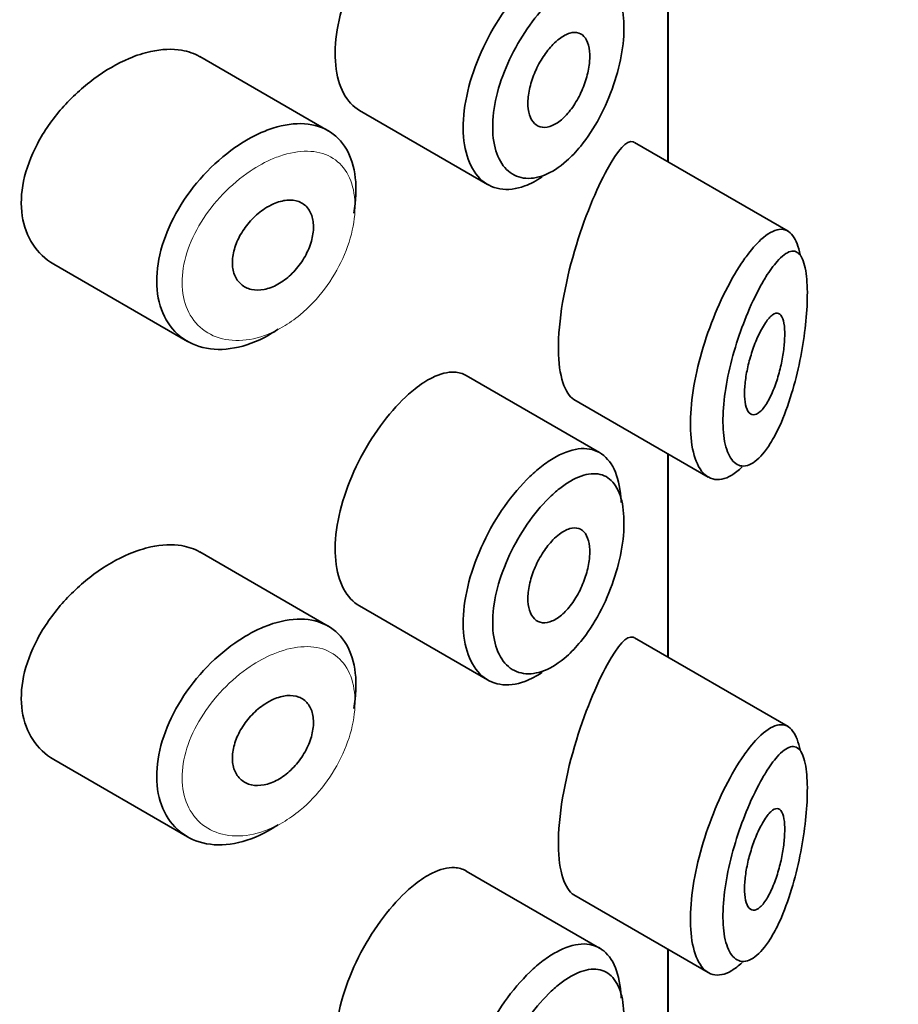
# Model space of a CAD drawing. Units: millimetres. Extents: x 0 to 1478, y 0 to 1758.
# Drawn here: x 1097 to 1106, y 654 to 664 of the extents above; entities that cross this region are included whole.
import ezdxf
from ezdxf import colors
from ezdxf.entities.mleader import LeaderData, LeaderLine
from ezdxf.math import Vec2, Vec3

# ---------------------------------------------------------------- set-up
doc = ezdxf.new("R2010")
doc.units = ezdxf.units.MM
doc.layers.add('DV6_Défaut', color=7, linetype='Continuous')
doc.layers.add('Défaut', color=7, linetype='Continuous')

# ---------------------------------------------------------------- blocks, each defined once
blk = doc.blocks.new('_DOT')
at = {"color": 0}
blk.add_line((0, 0), (-1, 0), dxfattribs=at)
at = {"color": 0, "const_width": 0.333}
blk.add_lwpolyline([(-0.1665, 0, 1), (0.1665, 0, 1)], format="xyb", close=True, dxfattribs=at)
blk = doc.blocks.new('SE5')
at = {"layer": 'DV6_Défaut', "color": 7, "linetype": 'Continuous', "lineweight": 35}
for p, q in [((1103.4801, 664.6456), (1103.4801, 662.6333)), ((1103.4801, 662.6333), (1103.4801, 664.6456)), ((1103.4829, 662.6317), (1103.4829, 664.6439)), ((1100.121, 662.9398), (1098.851, 663.673)), ((1100.4305, 663.1403), (1101.6985, 662.4082)), ((1104.6705, 661.9461), (1103.1519, 662.8228)), ((1097.4071, 661.6199), (1098.7284, 660.857)), ((1102.8064, 659.7563), (1101.4866, 660.5183)), ((1102.5501, 660.2835), (1103.8802, 659.5156)), ((1103.4801, 659.7466), (1103.4801, 657.7344)), ((1103.4801, 657.7344), (1103.4801, 659.7466)), ((1103.4829, 657.7327), (1103.4829, 659.745)), ((1100.121, 658.0408), (1098.851, 658.774)), ((1100.4305, 658.2413), (1101.6985, 657.5092)), ((1104.6705, 657.0471), (1103.1519, 657.9238)), ((1097.4071, 656.7209), (1098.7284, 655.958)), ((1102.8064, 654.8574), (1101.4866, 655.6194)), ((1102.5501, 655.3846), (1103.8802, 654.6166)), ((1103.4801, 654.8476), (1103.4801, 652.8354)), ((1103.4801, 652.8354), (1103.4801, 654.8476)), ((1103.4829, 652.8338), (1103.4829, 654.846))]:
    blk.add_line(p, q, dxfattribs=at)
for points, knots in [([(1100.9801, 665.287), (1100.8968, 665.2212), (1100.8105, 665.1357), (1100.7284, 665.0372), (1100.6463, 664.9386), (1100.5663, 664.8242), (1100.496, 664.7032), (1100.4262, 664.5832), (1100.364, 664.4532), (1100.3154, 664.3238), (1100.267, 664.1948), (1100.2308, 664.0628), (1100.2105, 663.9384), (1100.1902, 663.8139), (1100.1852, 663.6936), (1100.1959, 663.5874), (1100.2067, 663.4811), (1100.2335, 663.3859), (1100.2737, 663.31), (1100.3136, 663.2349), (1100.3676, 663.1766), (1100.4306, 663.1402)], [0, 0, 0, 0, 0.1440893, 0.1440893, 0.1440893, 0.2882608, 0.2882608, 0.2882608, 0.4313028, 0.4313028, 0.4313028, 0.5738116, 0.5738116, 0.5738116, 0.716333, 0.716333, 0.716333, 0.8589151, 0.8589151, 0.8589151, 1, 1, 1, 1]), ([(1102.2391, 662.4841), (1102.1817, 662.4452), (1102.1238, 662.4147), (1102.0676, 662.3938), (1101.9809, 662.3616), (1101.8958, 662.3516), (1101.8199, 662.3645), (1101.7444, 662.3773), (1101.6758, 662.4131), (1101.6206, 662.4687), (1101.5656, 662.5241), (1101.5222, 662.6005), (1101.4945, 662.6916), (1101.4669, 662.7826), (1101.4541, 662.8906), (1101.4574, 663.0066), (1101.4606, 663.1226), (1101.4801, 663.2499), (1101.5138, 663.378), (1101.5476, 663.5061), (1101.5966, 663.6385), (1101.6563, 663.7645), (1101.7161, 663.8905), (1101.7881, 664.0136), (1101.8661, 664.124), (1101.9441, 664.2345), (1102.03, 664.3352), (1102.1166, 664.4182), (1102.1606, 664.4604), (1102.2053, 664.4986), (1102.2496, 664.532)], [0, 0, 0, 0, 0.071464, 0.071464, 0.071464, 0.181724, 0.181724, 0.181724, 0.291336, 0.291336, 0.291336, 0.400434, 0.400434, 0.400434, 0.509389, 0.509389, 0.509389, 0.61833, 0.61833, 0.61833, 0.727248, 0.727248, 0.727248, 0.83613, 0.83613, 0.83613, 0.945104, 0.945104, 0.945104, 1, 1, 1, 1]), ([(1102.4116, 664.3004), (1102.3749, 664.2716), (1102.3377, 664.2386), (1102.301, 664.2023), (1102.2283, 664.1303), (1102.1557, 664.0431), (1102.0897, 663.9476), (1102.0256, 663.8547), (1101.9659, 663.7514), (1101.9162, 663.6456), (1101.8662, 663.5391), (1101.8249, 663.4272), (1101.7964, 663.3189), (1101.7681, 663.211), (1101.7517, 663.1038), (1101.7489, 663.0062), (1101.7462, 662.9087), (1101.757, 662.8181), (1101.7802, 662.7421), (1101.8036, 662.6659), (1101.8401, 662.6022), (1101.8862, 662.5566), (1101.9327, 662.5105), (1101.9902, 662.4816), (1102.0533, 662.472), (1102.117, 662.4624), (1102.1881, 662.4723), (1102.2602, 662.5009), (1102.3325, 662.5295), (1102.4077, 662.5775), (1102.4797, 662.641), (1102.5275, 662.683), (1102.5745, 662.7323), (1102.6193, 662.7872), (1102.6868, 662.8697), (1102.7505, 662.9668), (1102.8059, 663.0706), (1102.86, 663.1721), (1102.9074, 663.2827), (1102.9449, 663.3935), (1102.9817, 663.5025), (1103.0097, 663.6146), (1103.0269, 663.7204), (1103.044, 663.8264), (1103.0507, 663.9291), (1103.0464, 664.0194), (1103.0419, 664.1115), (1103.0259, 664.1935), (1102.9996, 664.2585), (1102.9728, 664.3248), (1102.9346, 664.3755), (1102.888, 664.4069), (1102.841, 664.4386), (1102.7841, 664.4517), (1102.7217, 664.4459), (1102.6595, 664.4401), (1102.5902, 664.4153), (1102.5188, 664.3738), (1102.4837, 664.3534), (1102.4477, 664.3288), (1102.4116, 664.3004)], [0, 0, 0, 0, 0.027121, 0.027121, 0.027121, 0.081436, 0.081436, 0.081436, 0.134239, 0.134239, 0.134239, 0.187417, 0.187417, 0.187417, 0.240438, 0.240438, 0.240438, 0.29345, 0.29345, 0.29345, 0.346671, 0.346671, 0.346671, 0.400388, 0.400388, 0.400388, 0.454683, 0.454683, 0.454683, 0.509065, 0.509065, 0.509065, 0.544829, 0.544829, 0.544829, 0.599085, 0.599085, 0.599085, 0.652099, 0.652099, 0.652099, 0.704233, 0.704233, 0.704233, 0.756494, 0.756494, 0.756494, 0.809762, 0.809762, 0.809762, 0.864099, 0.864099, 0.864099, 0.918859, 0.918859, 0.918859, 0.973399, 0.973399, 0.973399, 1, 1, 1, 1]), ([(1102.409, 663.8496), (1102.4436, 663.8758), (1102.4784, 663.8944), (1102.5105, 663.9039), (1102.5427, 663.9134), (1102.5731, 663.9141), (1102.5993, 663.9057), (1102.6255, 663.8974), (1102.6482, 663.8799), (1102.6657, 663.8544), (1102.683, 663.8293), (1102.6956, 663.7956), (1102.7025, 663.7563), (1102.7093, 663.7175), (1102.7107, 663.672), (1102.7066, 663.6237), (1102.7026, 663.5757), (1102.693, 663.5236), (1102.6787, 663.4716), (1102.6643, 663.4196), (1102.6447, 663.3663), (1102.6214, 663.3161), (1102.5979, 663.2654), (1102.5699, 663.2165), (1102.5398, 663.1734), (1102.5093, 663.1299), (1102.4757, 663.0911), (1102.4416, 663.0602), (1102.4074, 663.0292), (1102.3718, 663.0054), (1102.3378, 662.9907), (1102.3039, 662.9762), (1102.2706, 662.9703), (1102.2409, 662.9738), (1102.2114, 662.9773), (1102.1846, 662.99), (1102.1629, 663.0109), (1102.1413, 663.0316), (1102.1242, 663.0611), (1102.113, 663.0966), (1102.1019, 663.132), (1102.0964, 663.1745), (1102.0971, 663.2205), (1102.0977, 663.2664), (1102.1044, 663.3172), (1102.1167, 663.3685), (1102.1289, 663.4198), (1102.1469, 663.4731), (1102.1692, 663.5241), (1102.1915, 663.5753), (1102.2187, 663.6255), (1102.2484, 663.6707), (1102.2782, 663.7161), (1102.3113, 663.7578), (1102.3449, 663.7924), (1102.366, 663.8141), (1102.3876, 663.8334), (1102.409, 663.8496)], [0, 0, 0, 0, 0.05445, 0.05445, 0.05445, 0.108906, 0.108906, 0.108906, 0.16325, 0.16325, 0.16325, 0.217041, 0.217041, 0.217041, 0.270141, 0.270141, 0.270141, 0.322866, 0.322866, 0.322866, 0.375778, 0.375778, 0.375778, 0.429304, 0.429304, 0.429304, 0.483472, 0.483472, 0.483472, 0.537947, 0.537947, 0.537947, 0.592305, 0.592305, 0.592305, 0.646293, 0.646293, 0.646293, 0.699896, 0.699896, 0.699896, 0.753228, 0.753228, 0.753228, 0.806432, 0.806432, 0.806432, 0.859636, 0.859636, 0.859636, 0.912968, 0.912968, 0.912968, 0.966568, 0.966568, 0.966568, 1, 1, 1, 1]), ([(1098.8526, 663.6719), (1098.7986, 663.7031), (1098.7376, 663.7247), (1098.6718, 663.7359), (1098.5791, 663.7516), (1098.4743, 663.747), (1098.3657, 663.7231), (1098.2961, 663.7078), (1098.224, 663.6845), (1098.1517, 663.654)], [0, 0, 0, 0, 0.3024847, 0.3024847, 0.3024847, 0.7289321, 0.7289321, 0.7289321, 1, 1, 1, 1]), ([(1098.1517, 663.654), (1098.0355, 663.605), (1097.9163, 663.5362), (1097.8041, 663.4532), (1097.6919, 663.3703), (1097.5836, 663.271), (1097.4888, 663.1629), (1097.3937, 663.0544), (1097.3095, 662.934), (1097.2445, 662.8111), (1097.1805, 662.6901), (1097.1333, 662.5632), (1097.108, 662.4411), (1097.0834, 662.3225), (1097.0788, 662.205), (1097.0948, 662.0988), (1097.1104, 661.9944), (1097.1463, 661.898), (1097.1987, 661.8175), (1097.2517, 661.7361), (1097.3229, 661.6688), (1097.4057, 661.6206), (1097.4062, 661.6204), (1097.4066, 661.6201), (1097.407, 661.6199)], [0, 0, 0, 0, 0.146029, 0.146029, 0.146029, 0.292012, 0.292012, 0.292012, 0.438511, 0.438511, 0.438511, 0.582747, 0.582747, 0.582747, 0.722801, 0.722801, 0.722801, 0.860375, 0.860375, 0.860375, 0.999282, 0.999282, 0.999282, 1, 1, 1, 1]), ([(1099.459, 662.9208), (1099.484, 662.9318), (1099.509, 662.9418), (1099.5338, 662.9508), (1099.6441, 662.9907), (1099.7531, 663.0109), (1099.8519, 663.0095), (1099.9498, 663.008), (1100.0403, 662.9851), (1100.1163, 662.9424), (1100.1918, 662.9), (1100.255, 662.8368), (1100.3011, 662.7577), (1100.3471, 662.6789), (1100.3774, 662.5821), (1100.3897, 662.4752), (1100.402, 662.3684), (1100.3966, 662.2485), (1100.3741, 662.1256), (1100.374, 662.1252), (1100.3739, 662.1249), (1100.3739, 662.1246)], [0, 0, 0, 0, 0.043024, 0.043024, 0.043024, 0.236668, 0.236668, 0.236668, 0.428604, 0.428604, 0.428604, 0.61926, 0.61926, 0.61926, 0.809423, 0.809423, 0.809423, 0.999505, 0.999505, 0.999505, 1, 1, 1, 1]), ([(1099.6253, 660.976), (1099.6066, 660.9633), (1099.5877, 660.9512), (1099.5687, 660.9397), (1099.4591, 660.8732), (1099.3445, 660.8253), (1099.2345, 660.7998), (1099.1245, 660.7742), (1099.0161, 660.7704), (1098.9185, 660.7882), (1098.8204, 660.8062), (1098.7306, 660.8466), (1098.657, 660.9059), (1098.5837, 660.9649), (1098.5246, 661.0444), (1098.4852, 661.1375), (1098.4465, 661.229), (1098.4259, 661.3362), (1098.4254, 661.45), (1098.4249, 661.5619), (1098.4437, 661.6832), (1098.4802, 661.8041), (1098.5166, 661.9248), (1098.5715, 662.0483), (1098.64, 662.1649), (1098.7093, 662.2832), (1098.7945, 662.3977), (1098.888, 662.4996), (1098.9832, 662.6034), (1099.0897, 662.697), (1099.1985, 662.773), (1099.2838, 662.8327), (1099.3722, 662.8828), (1099.459, 662.9208)], [0, 0, 0, 0, 0.017449, 0.017449, 0.017449, 0.119134, 0.119134, 0.119134, 0.220734, 0.220734, 0.220734, 0.322825, 0.322825, 0.322825, 0.424432, 0.424432, 0.424432, 0.524325, 0.524325, 0.524325, 0.622544, 0.622544, 0.622544, 0.720541, 0.720541, 0.720541, 0.819895, 0.819895, 0.819895, 0.921048, 0.921048, 0.921048, 1, 1, 1, 1]), ([(1103.148, 662.825), (1103.1449, 662.8268), (1103.1418, 662.8282), (1103.0758, 662.8508), (1102.9861, 662.7503), (1102.8803, 662.5569)], [0, 0, 0, 0, 0.047915, 0.047915, 1, 1, 1, 1]), ([(1102.8803, 662.5569), (1102.7746, 662.3634), (1102.6551, 662.0797), (1102.4606, 661.4189), (1102.3957, 661.0539), (1102.4013, 660.5143), (1102.4627, 660.3354), (1102.5515, 660.2829)], [0, 0, 0, 0, 0.341374, 0.341374, 0.682749, 0.682749, 1, 1, 1, 1]), ([(1099.5806, 662.2166), (1099.6257, 662.2364), (1099.6711, 662.2488), (1099.7133, 662.2525), (1099.7555, 662.2562), (1099.7955, 662.2514), (1099.8301, 662.2384), (1099.8645, 662.2254), (1099.8945, 662.2039), (1099.9176, 662.1756), (1099.9405, 662.1475), (1099.9574, 662.1118), (1099.9667, 662.0716), (1099.976, 662.0315), (1099.9781, 661.9857), (1099.9729, 661.938), (1099.9677, 661.8904), (1099.955, 661.8396), (1099.9358, 661.7899), (1099.9167, 661.7401), (1099.8906, 661.69), (1099.8595, 661.6438), (1099.8284, 661.5974), (1099.7915, 661.5537), (1099.7517, 661.5161), (1099.7117, 661.4784), (1099.6678, 661.4459), (1099.6235, 661.4214), (1099.5788, 661.3967), (1099.5325, 661.3793), (1099.4884, 661.3707), (1099.444, 661.362), (1099.4006, 661.3619), (1099.3619, 661.3704), (1099.3231, 661.379), (1099.288, 661.3963), (1099.2595, 661.4211), (1099.2312, 661.4456), (1099.2088, 661.4782), (1099.1942, 661.5159), (1099.1798, 661.5532), (1099.1727, 661.5966), (1099.1735, 661.6425), (1099.1743, 661.688), (1099.1829, 661.7371), (1099.1986, 661.7858), (1099.2142, 661.8346), (1099.2373, 661.8843), (1099.2658, 661.9311), (1099.2946, 661.9782), (1099.3296, 662.0236), (1099.368, 662.0637), (1099.4069, 662.1042), (1099.4502, 662.1404), (1099.4943, 662.1694), (1099.5227, 662.188), (1099.5518, 662.2039), (1099.5806, 662.2166)], [0, 0, 0, 0, 0.054135, 0.054135, 0.054135, 0.10829, 0.10829, 0.10829, 0.162155, 0.162155, 0.162155, 0.21566, 0.21566, 0.21566, 0.26894, 0.26894, 0.26894, 0.322132, 0.322132, 0.322132, 0.375363, 0.375363, 0.375363, 0.428763, 0.428763, 0.428763, 0.482472, 0.482472, 0.482472, 0.536578, 0.536578, 0.536578, 0.591006, 0.591006, 0.591006, 0.645443, 0.645443, 0.645443, 0.699447, 0.699447, 0.699447, 0.752756, 0.752756, 0.752756, 0.805545, 0.805545, 0.805545, 0.858337, 0.858337, 0.858337, 0.911642, 0.911642, 0.911642, 0.965627, 0.965627, 0.965627, 1, 1, 1, 1]), ([(1104.2556, 661.6936), (1104.3056, 661.762), (1104.3553, 661.8192), (1104.4026, 661.8628), (1104.467, 661.9222), (1104.5283, 661.9574), (1104.5817, 661.9643), (1104.6354, 661.9713), (1104.6827, 661.9496), (1104.7194, 661.8987), (1104.7494, 661.857), (1104.7732, 661.7941), (1104.7888, 661.7139)], [0, 0, 0, 0, 0.204395, 0.204395, 0.204395, 0.485241, 0.485241, 0.485241, 0.76799, 0.76799, 0.76799, 1, 1, 1, 1]), ([(1104.2154, 659.6145), (1104.1811, 659.5808), (1104.1467, 659.5534), (1104.1131, 659.5332), (1104.0469, 659.4933), (1103.9817, 659.4801), (1103.9248, 659.4962), (1103.8707, 659.5115), (1103.8225, 659.5538), (1103.786, 659.6201), (1103.7519, 659.6819), (1103.7271, 659.7663), (1103.7144, 659.8661), (1103.7024, 659.9611), (1103.701, 660.0725), (1103.7104, 660.1913), (1103.7197, 660.3076), (1103.7395, 660.4339), (1103.7679, 660.5603), (1103.7965, 660.6877), (1103.8345, 660.8184), (1103.8781, 660.9429), (1103.9232, 661.0715), (1103.9754, 661.1967), (1104.0301, 661.3098), (1104.0878, 661.4292), (1104.1498, 661.5381), (1104.2107, 661.6294), (1104.2257, 661.6518), (1104.2407, 661.6732), (1104.2556, 661.6936)], [0, 0, 0, 0, 0.0648515, 0.0648515, 0.0648515, 0.1927564, 0.1927564, 0.1927564, 0.3142429, 0.3142429, 0.3142429, 0.4274409, 0.4274409, 0.4274409, 0.5350423, 0.5350423, 0.5350423, 0.6403506, 0.6403506, 0.6403506, 0.7464121, 0.7464121, 0.7464121, 0.8560651, 0.8560651, 0.8560651, 0.9718899, 0.9718899, 0.9718899, 1, 1, 1, 1]), ([(1104.4511, 661.494), (1104.4398, 661.4758), (1104.4285, 661.4568), (1104.4171, 661.4369), (1104.3684, 661.352), (1104.3183, 661.2504), (1104.2715, 661.1391), (1104.2324, 661.0462), (1104.1947, 660.9444), (1104.1617, 660.8398), (1104.128, 660.7334), (1104.0984, 660.6215), (1104.076, 660.5124), (1104.0539, 660.4051), (1104.0383, 660.2978), (1104.0311, 660.1994), (1104.0237, 660.0992), (1104.0248, 660.0055), (1104.0342, 659.9264), (1104.0441, 659.843), (1104.0636, 659.7735), (1104.0901, 659.7236), (1104.1187, 659.6696), (1104.1563, 659.637), (1104.1979, 659.6273), (1104.2422, 659.617), (1104.2924, 659.6323), (1104.3427, 659.6698), (1104.393, 659.7073), (1104.445, 659.768), (1104.4941, 659.8459), (1104.5265, 659.8972), (1104.5581, 659.9567), (1104.5881, 660.0223), (1104.6309, 660.116), (1104.671, 660.2242), (1104.7061, 660.3399), (1104.7375, 660.4435), (1104.7655, 660.5555), (1104.7885, 660.6688), (1104.8095, 660.7725), (1104.8268, 660.8796), (1104.839, 660.9824), (1104.851, 661.0835), (1104.8584, 661.1829), (1104.8606, 661.2721), (1104.863, 661.3689), (1104.8591, 661.4564), (1104.8496, 661.5264), (1104.8386, 661.6063), (1104.8198, 661.6662), (1104.7953, 661.7026), (1104.7685, 661.7424), (1104.734, 661.7561), (1104.6948, 661.7459), (1104.6553, 661.7356), (1104.6099, 661.7011), (1104.5618, 661.6466), (1104.5264, 661.6065), (1104.489, 661.5549), (1104.4511, 661.494)], [0, 0, 0, 0, 0.013251, 0.013251, 0.013251, 0.070711, 0.070711, 0.070711, 0.118518, 0.118518, 0.118518, 0.167246, 0.167246, 0.167246, 0.215231, 0.215231, 0.215231, 0.264122, 0.264122, 0.264122, 0.315761, 0.315761, 0.315761, 0.371739, 0.371739, 0.371739, 0.431405, 0.431405, 0.431405, 0.491009, 0.491009, 0.491009, 0.529995, 0.529995, 0.529995, 0.585981, 0.585981, 0.585981, 0.636056, 0.636056, 0.636056, 0.681871, 0.681871, 0.681871, 0.726981, 0.726981, 0.726981, 0.776094, 0.776094, 0.776094, 0.832297, 0.832297, 0.832297, 0.893589, 0.893589, 0.893589, 0.955112, 0.955112, 0.955112, 1, 1, 1, 1]), ([(1104.4467, 661.0402), (1104.4708, 661.0757), (1104.4949, 661.1026), (1104.5169, 661.1186), (1104.5389, 661.1345), (1104.5596, 661.1399), (1104.5771, 661.1333), (1104.5939, 661.1269), (1104.6082, 661.1093), (1104.6185, 661.0808), (1104.6278, 661.055), (1104.6342, 661.0196), (1104.6368, 660.9774), (1104.6391, 660.939), (1104.6384, 660.894), (1104.6348, 660.8463), (1104.6313, 660.8002), (1104.6249, 660.7503), (1104.6162, 660.7008), (1104.6072, 660.6493), (1104.5956, 660.5969), (1104.5822, 660.5471), (1104.5676, 660.4931), (1104.5506, 660.441), (1104.5324, 660.394), (1104.5124, 660.3426), (1104.4905, 660.2961), (1104.4681, 660.2578), (1104.4444, 660.2171), (1104.4195, 660.1845), (1104.3955, 660.1628), (1104.3715, 660.1411), (1104.3476, 660.1298), (1104.3265, 660.1308), (1104.3065, 660.1318), (1104.2883, 660.1439), (1104.2742, 660.1669), (1104.2611, 660.188), (1104.2512, 660.219), (1104.2455, 660.2574), (1104.2403, 660.2931), (1104.2387, 660.3362), (1104.2408, 660.3829), (1104.243, 660.4281), (1104.2487, 660.4779), (1104.2574, 660.5283), (1104.2662, 660.5791), (1104.2783, 660.6318), (1104.2924, 660.6824), (1104.3072, 660.7354), (1104.3247, 660.7874), (1104.3432, 660.835), (1104.3631, 660.8859), (1104.3847, 660.933), (1104.4063, 660.9731), (1104.4197, 660.9979), (1104.4333, 661.0205), (1104.4467, 661.0402)], [0, 0, 0, 0, 0.060716, 0.060716, 0.060716, 0.121568, 0.121568, 0.121568, 0.179922, 0.179922, 0.179922, 0.232679, 0.232679, 0.232679, 0.280567, 0.280567, 0.280567, 0.326857, 0.326857, 0.326857, 0.374918, 0.374918, 0.374918, 0.427078, 0.427078, 0.427078, 0.484114, 0.484114, 0.484114, 0.54468, 0.54468, 0.54468, 0.605515, 0.605515, 0.605515, 0.66322, 0.66322, 0.66322, 0.716362, 0.716362, 0.716362, 0.765816, 0.765816, 0.765816, 0.813612, 0.813612, 0.813612, 0.861897, 0.861897, 0.861897, 0.912499, 0.912499, 0.912499, 0.966706, 0.966706, 0.966706, 1, 1, 1, 1]), ([(1101.4856, 660.5188), (1101.4511, 660.5387), (1101.4125, 660.55), (1101.3708, 660.5523), (1101.3047, 660.556), (1101.2291, 660.5372), (1101.1495, 660.4977), (1101.095, 660.4706), (1101.0378, 660.4336), (1100.9801, 660.388)], [0, 0, 0, 0, 0.272678, 0.272678, 0.272678, 0.705769, 0.705769, 0.705769, 1, 1, 1, 1]), ([(1100.9801, 660.388), (1100.8968, 660.3222), (1100.8105, 660.2367), (1100.7284, 660.1382), (1100.6463, 660.0396), (1100.5663, 659.9253), (1100.496, 659.8043), (1100.4262, 659.6842), (1100.364, 659.5542), (1100.3154, 659.4248), (1100.267, 659.2958), (1100.2308, 659.1638), (1100.2105, 659.0394), (1100.1902, 658.9149), (1100.1852, 658.7946), (1100.1959, 658.6884), (1100.2067, 658.5821), (1100.2335, 658.4869), (1100.2737, 658.411), (1100.3136, 658.3359), (1100.3676, 658.2776), (1100.4306, 658.2412)], [0, 0, 0, 0, 0.144089, 0.144089, 0.144089, 0.288261, 0.288261, 0.288261, 0.431303, 0.431303, 0.431303, 0.573812, 0.573812, 0.573812, 0.716333, 0.716333, 0.716333, 0.858915, 0.858915, 0.858915, 1, 1, 1, 1]), ([(1102.2496, 659.633), (1102.293, 659.6657), (1102.3363, 659.6939), (1102.3788, 659.7171), (1102.4649, 659.7643), (1102.549, 659.7915), (1102.6243, 659.7962), (1102.7001, 659.801), (1102.7693, 659.7831), (1102.8264, 659.7436), (1102.8834, 659.7043), (1102.9301, 659.6423), (1102.9628, 659.5624), (1102.995, 659.4838), (1103.0145, 659.3855), (1103.02, 659.2759), (1103.0202, 659.2713), (1103.0204, 659.2668), (1103.0206, 659.2622)], [0, 0, 0, 0, 0.107503, 0.107503, 0.107503, 0.32816, 0.32816, 0.32816, 0.550546, 0.550546, 0.550546, 0.772448, 0.772448, 0.772448, 0.990973, 0.990973, 0.990973, 1, 1, 1, 1]), ([(1102.2391, 657.5851), (1102.1817, 657.5462), (1102.1238, 657.5157), (1102.0676, 657.4948), (1101.9809, 657.4627), (1101.8958, 657.4526), (1101.8199, 657.4655), (1101.7444, 657.4783), (1101.6758, 657.5141), (1101.6206, 657.5697), (1101.5656, 657.6251), (1101.5222, 657.7016), (1101.4945, 657.7926), (1101.4669, 657.8836), (1101.4541, 657.9916), (1101.4574, 658.1076), (1101.4606, 658.2237), (1101.4801, 658.3509), (1101.5138, 658.479), (1101.5476, 658.6071), (1101.5966, 658.7395), (1101.6563, 658.8655), (1101.7161, 658.9915), (1101.7881, 659.1147), (1101.8661, 659.225), (1101.9441, 659.3355), (1102.03, 659.4362), (1102.1166, 659.5192), (1102.1606, 659.5615), (1102.2053, 659.5997), (1102.2496, 659.633)], [0, 0, 0, 0, 0.071464, 0.071464, 0.071464, 0.181724, 0.181724, 0.181724, 0.291336, 0.291336, 0.291336, 0.400434, 0.400434, 0.400434, 0.509389, 0.509389, 0.509389, 0.61833, 0.61833, 0.61833, 0.727248, 0.727248, 0.727248, 0.83613, 0.83613, 0.83613, 0.945104, 0.945104, 0.945104, 1, 1, 1, 1]), ([(1102.4116, 659.4015), (1102.3749, 659.3726), (1102.3377, 659.3396), (1102.301, 659.3033), (1102.2283, 659.2313), (1102.1557, 659.1441), (1102.0897, 659.0486), (1102.0256, 658.9557), (1101.9659, 658.8524), (1101.9162, 658.7466), (1101.8662, 658.6401), (1101.8249, 658.5282), (1101.7964, 658.42), (1101.7681, 658.3121), (1101.7517, 658.2048), (1101.7489, 658.1073), (1101.7462, 658.0097), (1101.757, 657.9191), (1101.7802, 657.8431), (1101.8036, 657.7669), (1101.8401, 657.7032), (1101.8862, 657.6576), (1101.9327, 657.6116), (1101.9902, 657.5826), (1102.0533, 657.573), (1102.117, 657.5634), (1102.1881, 657.5734), (1102.2602, 657.6019), (1102.3325, 657.6305), (1102.4077, 657.6785), (1102.4797, 657.742), (1102.5275, 657.784), (1102.5745, 657.8334), (1102.6193, 657.8882), (1102.6868, 657.9707), (1102.7505, 658.0678), (1102.8059, 658.1716), (1102.86, 658.2731), (1102.9074, 658.3837), (1102.9449, 658.4945), (1102.9817, 658.6035), (1103.0097, 658.7156), (1103.0269, 658.8214), (1103.044, 658.9274), (1103.0507, 659.0301), (1103.0464, 659.1204), (1103.0419, 659.2125), (1103.0259, 659.2945), (1102.9996, 659.3595), (1102.9728, 659.4258), (1102.9346, 659.4765), (1102.888, 659.5079), (1102.841, 659.5396), (1102.7841, 659.5527), (1102.7217, 659.5469), (1102.6595, 659.5411), (1102.5902, 659.5163), (1102.5188, 659.4749), (1102.4837, 659.4544), (1102.4477, 659.4298), (1102.4116, 659.4015)], [0, 0, 0, 0, 0.027121, 0.027121, 0.027121, 0.081436, 0.081436, 0.081436, 0.134239, 0.134239, 0.134239, 0.187417, 0.187417, 0.187417, 0.240438, 0.240438, 0.240438, 0.29345, 0.29345, 0.29345, 0.346671, 0.346671, 0.346671, 0.400388, 0.400388, 0.400388, 0.454683, 0.454683, 0.454683, 0.509065, 0.509065, 0.509065, 0.544829, 0.544829, 0.544829, 0.599085, 0.599085, 0.599085, 0.652099, 0.652099, 0.652099, 0.704233, 0.704233, 0.704233, 0.756494, 0.756494, 0.756494, 0.809762, 0.809762, 0.809762, 0.864099, 0.864099, 0.864099, 0.918859, 0.918859, 0.918859, 0.973399, 0.973399, 0.973399, 1, 1, 1, 1]), ([(1102.409, 658.9506), (1102.4436, 658.9768), (1102.4784, 658.9954), (1102.5105, 659.0049), (1102.5427, 659.0144), (1102.5731, 659.0151), (1102.5993, 659.0067), (1102.6255, 658.9984), (1102.6482, 658.9809), (1102.6657, 658.9555), (1102.683, 658.9303), (1102.6956, 658.8967), (1102.7025, 658.8573), (1102.7093, 658.8185), (1102.7107, 658.773), (1102.7066, 658.7247), (1102.7026, 658.6767), (1102.693, 658.6246), (1102.6787, 658.5727), (1102.6643, 658.5206), (1102.6447, 658.4673), (1102.6214, 658.4171), (1102.5979, 658.3664), (1102.5699, 658.3175), (1102.5398, 658.2745), (1102.5093, 658.2309), (1102.4757, 658.1921), (1102.4416, 658.1612), (1102.4074, 658.1302), (1102.3718, 658.1064), (1102.3378, 658.0918), (1102.3039, 658.0772), (1102.2706, 658.0714), (1102.2409, 658.0748), (1102.2114, 658.0783), (1102.1846, 658.091), (1102.1629, 658.1119), (1102.1413, 658.1327), (1102.1242, 658.1621), (1102.113, 658.1976), (1102.1019, 658.233), (1102.0964, 658.2755), (1102.0971, 658.3216), (1102.0977, 658.3675), (1102.1044, 658.4182), (1102.1167, 658.4695), (1102.1289, 658.5208), (1102.1469, 658.5741), (1102.1692, 658.6252), (1102.1915, 658.6763), (1102.2187, 658.7265), (1102.2484, 658.7717), (1102.2782, 658.8172), (1102.3113, 658.8588), (1102.3449, 658.8934), (1102.366, 658.9151), (1102.3876, 658.9344), (1102.409, 658.9506)], [0, 0, 0, 0, 0.05445, 0.05445, 0.05445, 0.108906, 0.108906, 0.108906, 0.16325, 0.16325, 0.16325, 0.217041, 0.217041, 0.217041, 0.270141, 0.270141, 0.270141, 0.322866, 0.322866, 0.322866, 0.375778, 0.375778, 0.375778, 0.429304, 0.429304, 0.429304, 0.483472, 0.483472, 0.483472, 0.537947, 0.537947, 0.537947, 0.592305, 0.592305, 0.592305, 0.646293, 0.646293, 0.646293, 0.699896, 0.699896, 0.699896, 0.753228, 0.753228, 0.753228, 0.806432, 0.806432, 0.806432, 0.859636, 0.859636, 0.859636, 0.912968, 0.912968, 0.912968, 0.966568, 0.966568, 0.966568, 1, 1, 1, 1]), ([(1098.8526, 658.773), (1098.7986, 658.8041), (1098.7376, 658.8257), (1098.6718, 658.8369), (1098.5791, 658.8526), (1098.4743, 658.8481), (1098.3657, 658.8242), (1098.2961, 658.8088), (1098.224, 658.7855), (1098.1517, 658.755)], [0, 0, 0, 0, 0.3024847, 0.3024847, 0.3024847, 0.7289321, 0.7289321, 0.7289321, 1, 1, 1, 1]), ([(1098.1517, 658.755), (1098.0355, 658.706), (1097.9163, 658.6372), (1097.8041, 658.5543), (1097.6919, 658.4713), (1097.5836, 658.372), (1097.4888, 658.2639), (1097.3937, 658.1554), (1097.3095, 658.035), (1097.2445, 657.9121), (1097.1805, 657.7911), (1097.1333, 657.6642), (1097.108, 657.5421), (1097.0834, 657.4235), (1097.0788, 657.306), (1097.0948, 657.1998), (1097.1104, 657.0955), (1097.1463, 656.9991), (1097.1987, 656.9185), (1097.2517, 656.8372), (1097.3229, 656.7698), (1097.4057, 656.7217), (1097.4062, 656.7214), (1097.4066, 656.7212), (1097.407, 656.7209)], [0, 0, 0, 0, 0.1460293, 0.1460293, 0.1460293, 0.2920122, 0.2920122, 0.2920122, 0.4385111, 0.4385111, 0.4385111, 0.5827468, 0.5827468, 0.5827468, 0.7228008, 0.7228008, 0.7228008, 0.8603748, 0.8603748, 0.8603748, 0.9992815, 0.9992815, 0.9992815, 1, 1, 1, 1]), ([(1099.459, 658.0218), (1099.484, 658.0328), (1099.509, 658.0428), (1099.5338, 658.0518), (1099.6441, 658.0917), (1099.7531, 658.1119), (1099.8519, 658.1105), (1099.9498, 658.109), (1100.0403, 658.0862), (1100.1163, 658.0434), (1100.1918, 658.001), (1100.255, 657.9378), (1100.3011, 657.8587), (1100.3471, 657.7799), (1100.3774, 657.6831), (1100.3897, 657.5762), (1100.402, 657.4694), (1100.3966, 657.3495), (1100.3741, 657.2266), (1100.374, 657.2263), (1100.3739, 657.2259), (1100.3739, 657.2256)], [0, 0, 0, 0, 0.043024, 0.043024, 0.043024, 0.236668, 0.236668, 0.236668, 0.428604, 0.428604, 0.428604, 0.61926, 0.61926, 0.61926, 0.809423, 0.809423, 0.809423, 0.999505, 0.999505, 0.999505, 1, 1, 1, 1]), ([(1099.6253, 656.077), (1099.6066, 656.0643), (1099.5877, 656.0522), (1099.5687, 656.0407), (1099.4591, 655.9743), (1099.3445, 655.9263), (1099.2345, 655.9008), (1099.1245, 655.8753), (1099.0161, 655.8714), (1098.9185, 655.8892), (1098.8204, 655.9072), (1098.7306, 655.9476), (1098.657, 656.0069), (1098.5837, 656.066), (1098.5246, 656.1454), (1098.4852, 656.2385), (1098.4465, 656.33), (1098.4259, 656.4372), (1098.4254, 656.551), (1098.4249, 656.6629), (1098.4437, 656.7843), (1098.4802, 656.9052), (1098.5166, 657.0258), (1098.5715, 657.1493), (1098.64, 657.2659), (1098.7093, 657.3842), (1098.7945, 657.4987), (1098.888, 657.6006), (1098.9832, 657.7044), (1099.0897, 657.798), (1099.1985, 657.874), (1099.2838, 657.9337), (1099.3722, 657.9838), (1099.459, 658.0218)], [0, 0, 0, 0, 0.017449, 0.017449, 0.017449, 0.119134, 0.119134, 0.119134, 0.220734, 0.220734, 0.220734, 0.322825, 0.322825, 0.322825, 0.424432, 0.424432, 0.424432, 0.524325, 0.524325, 0.524325, 0.622544, 0.622544, 0.622544, 0.720541, 0.720541, 0.720541, 0.819895, 0.819895, 0.819895, 0.921048, 0.921048, 0.921048, 1, 1, 1, 1]), ([(1103.148, 657.926), (1103.1449, 657.9278), (1103.1418, 657.9292), (1103.0758, 657.9518), (1102.9861, 657.8514), (1102.8803, 657.6579)], [0, 0, 0, 0, 0.047915, 0.047915, 1, 1, 1, 1]), ([(1102.8803, 657.6579), (1102.7746, 657.4645), (1102.6551, 657.1808), (1102.4606, 656.5199), (1102.3957, 656.155), (1102.4013, 655.6153), (1102.4627, 655.4364), (1102.5515, 655.3839)], [0, 0, 0, 0, 0.341374, 0.341374, 0.682749, 0.682749, 1, 1, 1, 1]), ([(1099.5806, 657.3176), (1099.6257, 657.3375), (1099.6711, 657.3498), (1099.7133, 657.3535), (1099.7555, 657.3572), (1099.7955, 657.3525), (1099.8301, 657.3394), (1099.8645, 657.3265), (1099.8945, 657.305), (1099.9176, 657.2767), (1099.9405, 657.2485), (1099.9574, 657.2129), (1099.9667, 657.1726), (1099.976, 657.1325), (1099.9781, 657.0867), (1099.9729, 657.0391), (1099.9677, 656.9915), (1099.955, 656.9407), (1099.9358, 656.8909), (1099.9167, 656.8412), (1099.8906, 656.7911), (1099.8595, 656.7448), (1099.8284, 656.6984), (1099.7915, 656.6547), (1099.7517, 656.6172), (1099.7117, 656.5794), (1099.6678, 656.547), (1099.6235, 656.5224), (1099.5788, 656.4977), (1099.5325, 656.4803), (1099.4884, 656.4717), (1099.444, 656.463), (1099.4006, 656.4629), (1099.3619, 656.4715), (1099.3231, 656.48), (1099.288, 656.4973), (1099.2595, 656.5221), (1099.2312, 656.5467), (1099.2088, 656.5792), (1099.1942, 656.6169), (1099.1798, 656.6542), (1099.1727, 656.6976), (1099.1735, 656.7435), (1099.1743, 656.789), (1099.1829, 656.8381), (1099.1986, 656.8869), (1099.2142, 656.9356), (1099.2373, 656.9854), (1099.2658, 657.0321), (1099.2946, 657.0792), (1099.3296, 657.1246), (1099.368, 657.1647), (1099.4069, 657.2053), (1099.4502, 657.2414), (1099.4943, 657.2704), (1099.5227, 657.289), (1099.5518, 657.3049), (1099.5806, 657.3176)], [0, 0, 0, 0, 0.054135, 0.054135, 0.054135, 0.10829, 0.10829, 0.10829, 0.162155, 0.162155, 0.162155, 0.21566, 0.21566, 0.21566, 0.26894, 0.26894, 0.26894, 0.322132, 0.322132, 0.322132, 0.375363, 0.375363, 0.375363, 0.428763, 0.428763, 0.428763, 0.482472, 0.482472, 0.482472, 0.536578, 0.536578, 0.536578, 0.591006, 0.591006, 0.591006, 0.645443, 0.645443, 0.645443, 0.699447, 0.699447, 0.699447, 0.752756, 0.752756, 0.752756, 0.805545, 0.805545, 0.805545, 0.858337, 0.858337, 0.858337, 0.911642, 0.911642, 0.911642, 0.965627, 0.965627, 0.965627, 1, 1, 1, 1]), ([(1104.2556, 656.7946), (1104.3056, 656.863), (1104.3553, 656.9203), (1104.4026, 656.9638), (1104.467, 657.0232), (1104.5283, 657.0584), (1104.5817, 657.0653), (1104.6354, 657.0723), (1104.6827, 657.0506), (1104.7194, 656.9997), (1104.7494, 656.958), (1104.7732, 656.8951), (1104.7888, 656.8149)], [0, 0, 0, 0, 0.2043955, 0.2043955, 0.2043955, 0.4852414, 0.4852414, 0.4852414, 0.7679897, 0.7679897, 0.7679897, 1, 1, 1, 1]), ([(1104.4511, 656.595), (1104.4398, 656.5768), (1104.4285, 656.5578), (1104.4171, 656.538), (1104.3684, 656.453), (1104.3183, 656.3515), (1104.2715, 656.2401), (1104.2324, 656.1472), (1104.1947, 656.0454), (1104.1617, 655.9408), (1104.128, 655.8344), (1104.0984, 655.7225), (1104.076, 655.6135), (1104.0539, 655.5062), (1104.0383, 655.3988), (1104.0311, 655.3004), (1104.0237, 655.2003), (1104.0248, 655.1065), (1104.0342, 655.0275), (1104.0441, 654.9441), (1104.0636, 654.8745), (1104.0901, 654.8246), (1104.1187, 654.7706), (1104.1563, 654.738), (1104.1979, 654.7283), (1104.2422, 654.718), (1104.2924, 654.7333), (1104.3427, 654.7708), (1104.393, 654.8083), (1104.445, 654.869), (1104.4941, 654.9469), (1104.5265, 654.9983), (1104.5581, 655.0577), (1104.5881, 655.1234), (1104.6309, 655.217), (1104.671, 655.3252), (1104.7061, 655.4409), (1104.7375, 655.5446), (1104.7655, 655.6565), (1104.7885, 655.7698), (1104.8095, 655.8735), (1104.8268, 655.9806), (1104.839, 656.0834), (1104.851, 656.1845), (1104.8584, 656.284), (1104.8606, 656.3731), (1104.863, 656.4699), (1104.8591, 656.5575), (1104.8496, 656.6274), (1104.8386, 656.7073), (1104.8198, 656.7672), (1104.7953, 656.8036), (1104.7685, 656.8434), (1104.734, 656.8571), (1104.6948, 656.8469), (1104.6553, 656.8366), (1104.6099, 656.8022), (1104.5618, 656.7476), (1104.5264, 656.7075), (1104.489, 656.6559), (1104.4511, 656.595)], [0, 0, 0, 0, 0.013251, 0.013251, 0.013251, 0.070711, 0.070711, 0.070711, 0.118518, 0.118518, 0.118518, 0.167246, 0.167246, 0.167246, 0.215231, 0.215231, 0.215231, 0.264122, 0.264122, 0.264122, 0.315761, 0.315761, 0.315761, 0.371739, 0.371739, 0.371739, 0.431405, 0.431405, 0.431405, 0.491009, 0.491009, 0.491009, 0.529995, 0.529995, 0.529995, 0.585981, 0.585981, 0.585981, 0.636056, 0.636056, 0.636056, 0.681871, 0.681871, 0.681871, 0.726981, 0.726981, 0.726981, 0.776094, 0.776094, 0.776094, 0.832297, 0.832297, 0.832297, 0.893589, 0.893589, 0.893589, 0.955112, 0.955112, 0.955112, 1, 1, 1, 1]), ([(1104.2154, 654.7155), (1104.1811, 654.6819), (1104.1467, 654.6545), (1104.1131, 654.6342), (1104.0469, 654.5943), (1103.9817, 654.5811), (1103.9248, 654.5972), (1103.8707, 654.6125), (1103.8225, 654.6549), (1103.786, 654.7211), (1103.7519, 654.7829), (1103.7271, 654.8673), (1103.7144, 654.9671), (1103.7024, 655.0621), (1103.701, 655.1736), (1103.7104, 655.2923), (1103.7197, 655.4086), (1103.7395, 655.5349), (1103.7679, 655.6614), (1103.7965, 655.7887), (1103.8345, 655.9194), (1103.8781, 656.0439), (1103.9232, 656.1725), (1103.9754, 656.2977), (1104.0301, 656.4108), (1104.0878, 656.5302), (1104.1498, 656.6392), (1104.2107, 656.7304), (1104.2257, 656.7528), (1104.2407, 656.7742), (1104.2556, 656.7946)], [0, 0, 0, 0, 0.0648515, 0.0648515, 0.0648515, 0.1927564, 0.1927564, 0.1927564, 0.3142429, 0.3142429, 0.3142429, 0.4274409, 0.4274409, 0.4274409, 0.5350423, 0.5350423, 0.5350423, 0.6403506, 0.6403506, 0.6403506, 0.7464121, 0.7464121, 0.7464121, 0.8560651, 0.8560651, 0.8560651, 0.9718899, 0.9718899, 0.9718899, 1, 1, 1, 1]), ([(1104.4467, 656.1412), (1104.4708, 656.1767), (1104.4949, 656.2036), (1104.5169, 656.2196), (1104.5389, 656.2355), (1104.5596, 656.2409), (1104.5771, 656.2343), (1104.5939, 656.228), (1104.6082, 656.2103), (1104.6185, 656.1818), (1104.6278, 656.1561), (1104.6342, 656.1206), (1104.6368, 656.0784), (1104.6391, 656.04), (1104.6384, 655.995), (1104.6348, 655.9473), (1104.6313, 655.9012), (1104.6249, 655.8514), (1104.6162, 655.8018), (1104.6072, 655.7504), (1104.5956, 655.6979), (1104.5822, 655.6482), (1104.5676, 655.5942), (1104.5506, 655.542), (1104.5324, 655.495), (1104.5124, 655.4436), (1104.4905, 655.3972), (1104.4681, 655.3588), (1104.4444, 655.3181), (1104.4195, 655.2855), (1104.3955, 655.2638), (1104.3715, 655.2421), (1104.3476, 655.2308), (1104.3265, 655.2318), (1104.3065, 655.2328), (1104.2883, 655.245), (1104.2742, 655.2679), (1104.2611, 655.2891), (1104.2512, 655.3201), (1104.2455, 655.3584), (1104.2403, 655.3941), (1104.2387, 655.4372), (1104.2408, 655.4839), (1104.243, 655.5291), (1104.2487, 655.579), (1104.2574, 655.6293), (1104.2662, 655.6801), (1104.2783, 655.7328), (1104.2924, 655.7834), (1104.3072, 655.8364), (1104.3247, 655.8885), (1104.3432, 655.936), (1104.3631, 655.9869), (1104.3847, 656.034), (1104.4063, 656.0741), (1104.4197, 656.099), (1104.4333, 656.1215), (1104.4467, 656.1412)], [0, 0, 0, 0, 0.060716, 0.060716, 0.060716, 0.121568, 0.121568, 0.121568, 0.179922, 0.179922, 0.179922, 0.232679, 0.232679, 0.232679, 0.280567, 0.280567, 0.280567, 0.326857, 0.326857, 0.326857, 0.374918, 0.374918, 0.374918, 0.427078, 0.427078, 0.427078, 0.484114, 0.484114, 0.484114, 0.54468, 0.54468, 0.54468, 0.605515, 0.605515, 0.605515, 0.66322, 0.66322, 0.66322, 0.716362, 0.716362, 0.716362, 0.765816, 0.765816, 0.765816, 0.813612, 0.813612, 0.813612, 0.861897, 0.861897, 0.861897, 0.912499, 0.912499, 0.912499, 0.966706, 0.966706, 0.966706, 1, 1, 1, 1]), ([(1101.4856, 655.6198), (1101.4511, 655.6397), (1101.4125, 655.651), (1101.3708, 655.6533), (1101.3047, 655.657), (1101.2291, 655.6382), (1101.1495, 655.5987), (1101.095, 655.5717), (1101.0378, 655.5346), (1100.9801, 655.489)], [0, 0, 0, 0, 0.272678, 0.272678, 0.272678, 0.705769, 0.705769, 0.705769, 1, 1, 1, 1]), ([(1100.9801, 655.489), (1100.8968, 655.4232), (1100.8105, 655.3377), (1100.7284, 655.2392), (1100.6463, 655.1406), (1100.5663, 655.0263), (1100.496, 654.9053), (1100.4262, 654.7852), (1100.364, 654.6553), (1100.3154, 654.5258), (1100.267, 654.3969), (1100.2308, 654.2648), (1100.2105, 654.1404), (1100.1902, 654.016), (1100.1852, 653.8957), (1100.1959, 653.7894), (1100.2067, 653.6831), (1100.2335, 653.5879), (1100.2737, 653.512), (1100.3136, 653.4369), (1100.3676, 653.3786), (1100.4306, 653.3422)], [0, 0, 0, 0, 0.144089, 0.144089, 0.144089, 0.288261, 0.288261, 0.288261, 0.431303, 0.431303, 0.431303, 0.573812, 0.573812, 0.573812, 0.716333, 0.716333, 0.716333, 0.858915, 0.858915, 0.858915, 1, 1, 1, 1]), ([(1102.2496, 654.734), (1102.293, 654.7667), (1102.3363, 654.7949), (1102.3788, 654.8182), (1102.4649, 654.8654), (1102.549, 654.8925), (1102.6243, 654.8972), (1102.7001, 654.902), (1102.7693, 654.8841), (1102.8264, 654.8446), (1102.8834, 654.8053), (1102.9301, 654.7433), (1102.9628, 654.6634), (1102.995, 654.5848), (1103.0145, 654.4866), (1103.02, 654.3769), (1103.0202, 654.3723), (1103.0204, 654.3678), (1103.0206, 654.3632)], [0, 0, 0, 0, 0.107503, 0.107503, 0.107503, 0.32816, 0.32816, 0.32816, 0.550546, 0.550546, 0.550546, 0.772448, 0.772448, 0.772448, 0.990973, 0.990973, 0.990973, 1, 1, 1, 1]), ([(1102.2391, 652.6861), (1102.1817, 652.6472), (1102.1238, 652.6167), (1102.0676, 652.5958), (1101.9809, 652.5637), (1101.8958, 652.5536), (1101.8199, 652.5665), (1101.7444, 652.5793), (1101.6758, 652.6151), (1101.6206, 652.6707), (1101.5656, 652.7261), (1101.5222, 652.8026), (1101.4945, 652.8937), (1101.4669, 652.9846), (1101.4541, 653.0926), (1101.4574, 653.2087), (1101.4606, 653.3247), (1101.4801, 653.452), (1101.5138, 653.58), (1101.5476, 653.7081), (1101.5966, 653.8405), (1101.6563, 653.9665), (1101.7161, 654.0926), (1101.7881, 654.2157), (1101.8661, 654.326), (1101.9441, 654.4365), (1102.03, 654.5372), (1102.1166, 654.6202), (1102.1606, 654.6625), (1102.2053, 654.7007), (1102.2496, 654.734)], [0, 0, 0, 0, 0.071464, 0.071464, 0.071464, 0.181724, 0.181724, 0.181724, 0.291336, 0.291336, 0.291336, 0.400434, 0.400434, 0.400434, 0.509389, 0.509389, 0.509389, 0.61833, 0.61833, 0.61833, 0.727248, 0.727248, 0.727248, 0.83613, 0.83613, 0.83613, 0.945104, 0.945104, 0.945104, 1, 1, 1, 1]), ([(1102.4116, 654.5025), (1102.3749, 654.4736), (1102.3377, 654.4407), (1102.301, 654.4043), (1102.2283, 654.3323), (1102.1557, 654.2452), (1102.0897, 654.1496), (1102.0256, 654.0567), (1101.9659, 653.9534), (1101.9162, 653.8476), (1101.8662, 653.7411), (1101.8249, 653.6292), (1101.7964, 653.521), (1101.7681, 653.4131), (1101.7517, 653.3059), (1101.7489, 653.2083), (1101.7462, 653.1107), (1101.757, 653.0201), (1101.7802, 652.9442), (1101.8036, 652.8679), (1101.8401, 652.8042), (1101.8862, 652.7586), (1101.9327, 652.7126), (1101.9902, 652.6836), (1102.0533, 652.6741), (1102.117, 652.6644), (1102.1881, 652.6744), (1102.2602, 652.7029), (1102.3325, 652.7315), (1102.4077, 652.7796), (1102.4797, 652.843), (1102.5275, 652.8851), (1102.5745, 652.9344), (1102.6193, 652.9892), (1102.6868, 653.0718), (1102.7505, 653.1688), (1102.8059, 653.2727), (1102.86, 653.3741), (1102.9074, 653.4847), (1102.9449, 653.5956), (1102.9817, 653.7045), (1103.0097, 653.8166), (1103.0269, 653.9224), (1103.044, 654.0285), (1103.0507, 654.1311), (1103.0464, 654.2215), (1103.0419, 654.3135), (1103.0259, 654.3955), (1102.9996, 654.4605), (1102.9728, 654.5268), (1102.9346, 654.5775), (1102.888, 654.6089), (1102.841, 654.6406), (1102.7841, 654.6538), (1102.7217, 654.6479), (1102.6595, 654.6421), (1102.5902, 654.6173), (1102.5188, 654.5759), (1102.4837, 654.5554), (1102.4477, 654.5308), (1102.4116, 654.5025)], [0, 0, 0, 0, 0.027121, 0.027121, 0.027121, 0.081436, 0.081436, 0.081436, 0.134239, 0.134239, 0.134239, 0.187417, 0.187417, 0.187417, 0.240438, 0.240438, 0.240438, 0.29345, 0.29345, 0.29345, 0.346671, 0.346671, 0.346671, 0.400388, 0.400388, 0.400388, 0.454683, 0.454683, 0.454683, 0.509065, 0.509065, 0.509065, 0.544829, 0.544829, 0.544829, 0.599085, 0.599085, 0.599085, 0.652099, 0.652099, 0.652099, 0.704233, 0.704233, 0.704233, 0.756494, 0.756494, 0.756494, 0.809762, 0.809762, 0.809762, 0.864099, 0.864099, 0.864099, 0.918859, 0.918859, 0.918859, 0.973399, 0.973399, 0.973399, 1, 1, 1, 1])]:
    blk.add_open_spline(points, degree=3, knots=knots, dxfattribs=at)
at = {"layer": 'DV6_Défaut', "color": 7, "linetype": 'Continuous', "lineweight": 18}
for points in [[(1099.5772, 662.664), (1099.5019, 662.6324), (1099.4251, 662.5908), (1099.3509, 662.5411), (1099.2557, 662.4775), (1099.1624, 662.399), (1099.0787, 662.3116), (1098.998, 662.2274), (1098.9242, 662.1326), (1098.8638, 662.0343), (1098.8041, 661.9371), (1098.756, 661.8339), (1098.724, 661.7326), (1098.6922, 661.6316), (1098.6756, 661.5297), (1098.676, 661.4357), (1098.6765, 661.34), (1098.6946, 661.2497), (1098.7284, 661.1726), (1098.763, 661.0939), (1098.8148, 661.0266), (1098.8786, 660.9766), (1098.9432, 660.926), (1099.0217, 660.8914), (1099.107, 660.8757), (1099.1923, 660.86), (1099.2867, 660.8626), (1099.3822, 660.8834), (1099.4779, 660.9042), (1099.5773, 660.9439), (1099.6724, 660.9994), (1099.7311, 661.0337), (1099.789, 661.0744), (1099.8443, 661.1201), (1099.9317, 661.1926), (1100.0143, 661.2796), (1100.0857, 661.3741), (1100.1566, 661.4682), (1100.2184, 661.5722), (1100.266, 661.6774), (1100.3135, 661.7822), (1100.3484, 661.891), (1100.3678, 661.9944), (1100.3872, 662.0976), (1100.3918, 662.1984), (1100.3812, 662.2881), (1100.3706, 662.3779), (1100.3446, 662.4592), (1100.305, 662.5253), (1100.2653, 662.5919), (1100.2108, 662.6449), (1100.1458, 662.6805), (1100.0802, 662.7165), (1100.002, 662.7357), (1099.9175, 662.7372), (1099.832, 662.7386), (1099.7377, 662.7219), (1099.6422, 662.6888), (1099.6206, 662.6814), (1099.5989, 662.6731), (1099.5772, 662.664)], [(1099.5772, 657.765), (1099.5019, 657.7335), (1099.4251, 657.6918), (1099.3509, 657.6421), (1099.2557, 657.5785), (1099.1624, 657.5), (1099.0787, 657.4127), (1098.998, 657.3284), (1098.9242, 657.2336), (1098.8638, 657.1353), (1098.8041, 657.0382), (1098.756, 656.9349), (1098.724, 656.8337), (1098.6922, 656.7326), (1098.6756, 656.6307), (1098.676, 656.5367), (1098.6765, 656.441), (1098.6946, 656.3507), (1098.7284, 656.2736), (1098.763, 656.1949), (1098.8148, 656.1276), (1098.8786, 656.0776), (1098.9432, 656.027), (1099.0217, 655.9924), (1099.107, 655.9767), (1099.1923, 655.961), (1099.2867, 655.9636), (1099.3822, 655.9844), (1099.4779, 656.0053), (1099.5773, 656.045), (1099.6724, 656.1004), (1099.7311, 656.1347), (1099.789, 656.1754), (1099.8443, 656.2212), (1099.9317, 656.2936), (1100.0143, 656.3806), (1100.0857, 656.4751), (1100.1566, 656.5692), (1100.2184, 656.6732), (1100.266, 656.7784), (1100.3135, 656.8832), (1100.3484, 656.992), (1100.3678, 657.0954), (1100.3872, 657.1986), (1100.3918, 657.2994), (1100.3812, 657.3891), (1100.3706, 657.479), (1100.3446, 657.5602), (1100.305, 657.6264), (1100.2653, 657.6929), (1100.2108, 657.7459), (1100.1458, 657.7815), (1100.0802, 657.8175), (1100.002, 657.8368), (1099.9175, 657.8382), (1099.832, 657.8396), (1099.7377, 657.8229), (1099.6422, 657.7899), (1099.6206, 657.7824), (1099.5989, 657.7741), (1099.5772, 657.765)]]:
    blk.add_open_spline(points, degree=3, knots=[0, 0, 0, 0, 0.042565, 0.042565, 0.042565, 0.097393, 0.097393, 0.097393, 0.150242, 0.150242, 0.150242, 0.202465, 0.202465, 0.202465, 0.25461, 0.25461, 0.25461, 0.307649, 0.307649, 0.307649, 0.361815, 0.361815, 0.361815, 0.416544, 0.416544, 0.416544, 0.471245, 0.471245, 0.471245, 0.526056, 0.526056, 0.526056, 0.559633, 0.559633, 0.559633, 0.613191, 0.613191, 0.613191, 0.666487, 0.666487, 0.666487, 0.719576, 0.719576, 0.719576, 0.772566, 0.772566, 0.772566, 0.825637, 0.825637, 0.825637, 0.879042, 0.879042, 0.879042, 0.933072, 0.933072, 0.933072, 0.987814, 0.987814, 0.987814, 1, 1, 1, 1], dxfattribs=at)

msp = doc.modelspace()

# ---------------------------------------------------------------- block references
at = {"layer": 'Défaut'}
msp.add_blockref('SE5', (0, 0), dxfattribs=at)

# ---------------------------------------------------------------- leaders
at = {"layer": 'Défaut', "color": 7, "linetype": 'Continuous', "lineweight": 18}
ml = msp.add_multileader_mtext('Standard', dxfattribs=at)
ml.set_content('{\\pxsm0.9;\\fSolid Edge ISO|b1||i0||c0|p34;\\W1.;06/02/2020\\P}', color=256)
ml.set_leader_properties()
ml.set_arrow_properties(name='DOT')
ml.build(insert=Vec2(0, 0))
ml.multileader.update_dxf_attribs({"leader_type": 0, "dogleg_length": 0, "arrow_head_size": 12})
ctx = ml.context
ctx.base_point, ctx.char_height, ctx.arrow_head_size, ctx.landing_gap_size = Vec3(1390.4074, 1750.7078), 12, 12, 4.2
notes = []
notes.append((ctx, [(0, (0, 0, 0), (0, 0), (1, 0), 1, [])]))
ctx.mtext.insert = Vec3(1392.4074, 1756.8279)
for ctx, leaders in notes:
    for number, flags, end, landing, length, lines in leaders:
        leader = LeaderData()
        leader.index, (leader.has_last_leader_line, leader.has_dogleg_vector, leader.attachment_direction) = number, flags
        leader.last_leader_point, leader.dogleg_vector, leader.dogleg_length = Vec3(end), Vec3(landing), length
        for number, points, colour, breaks in lines:
            line = LeaderLine()
            line.index, line.vertices, line.color, line.breaks = number, Vec3.list(points), colors.encode_raw_color(colour), breaks
            leader.lines.append(line)
        ctx.leaders.append(leader)

doc.saveas('drawing.dxf')
